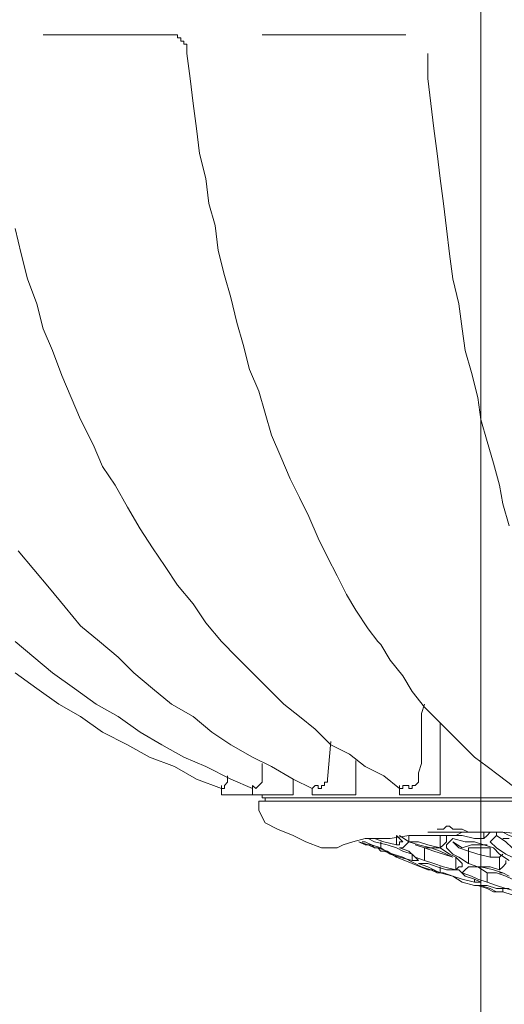
# Model space of a CAD drawing. Units: metres. Extents: x -12.6 to 21.4, y 7 to 24.4.
# Drawn here: x -6.4 to -6.4, y 14.9 to 15 of the extents above; entities that cross this region are included whole.
import ezdxf
from ezdxf.enums import TextEntityAlignment as Align

# ---------------------------------------------------------------- set-up
doc = ezdxf.new("R2010")
doc.units = ezdxf.units.M
doc.header["$LTSCALE"] = 0.001
doc.header["$MEASUREMENT"] = 0
doc.layers.get('0').update_dxf_attribs({"lineweight": 0})
for name, color, linetype, lineweight in [('0-GLP X4', 7, 'Continuous', 0), ('AQUARIUM-grill', 7, 'Continuous', 0), ('AQUARIUM-plan', 251, 'Continuous', 0)]:
    doc.layers.add(name, color=color, linetype=linetype, lineweight=lineweight)

# ---------------------------------------------------------------- blocks, each defined once
blk = doc.blocks.new('GLP X4')
at = {"layer": '0-GLP X4', "color": 0, "linetype": 'Continuous'}
for points in [[(-0.079733, 0.186535), (-0.077674, 0.185064), (-0.075614, 0.183593), (-0.073555, 0.182416), (-0.071495, 0.180945), (-0.069142, 0.179768), (-0.067082, 0.178591), (-0.064728, 0.177708), (-0.062669, 0.176531)], [(-0.079733, 0.189477), (-0.077968, 0.188006), (-0.076203, 0.186535), (-0.074143, 0.185064), (-0.072084, 0.183593), (-0.070024, 0.182416), (-0.067965, 0.180945), (-0.065905, 0.179768), (-0.063846, 0.178591), (-0.061786, 0.177708), (-0.059432, 0.176531), (-0.057373, 0.175649)], [(-0.077085, 0.246556), (-0.077085, 0.246556), (-0.077085, 0.246556), (-0.077085, 0.246556), (-0.077085, 0.246556), (-0.076791, 0.246556), (-0.076791, 0.246556), (-0.076791, 0.246556), (-0.076791, 0.246556), (-0.076791, 0.246556), (-0.076791, 0.246556), (-0.076791, 0.246556), (-0.076791, 0.246556), (-0.076791, 0.246556), (-0.076791, 0.246556), (-0.076791, 0.246556), (-0.076791, 0.246556)], [(-0.077085, 0.246556), (-0.077085, 0.246556)], [(-0.065317, 0.246556), (-0.077085, 0.246556)], [(-0.065317, 0.246556), (-0.065317, 0.246556)], [(-0.065317, 0.246556), (-0.065317, 0.246556)], [(-0.065317, 0.246556), (-0.065317, 0.246556)], [(-0.065317, 0.246556), (-0.065317, 0.246556)], [(-0.065317, 0.246556), (-0.065317, 0.246556)], [(-0.065317, 0.246556), (-0.065317, 0.246556)], [(-0.065317, 0.246556), (-0.065317, 0.246556)], [(-0.065317, 0.246556), (-0.065022, 0.246556)], [(-0.065317, 0.246556), (-0.065317, 0.246556)], [(-0.065317, 0.246556), (-0.065317, 0.246556)], [(-0.065317, 0.246556), (-0.065317, 0.246556)], [(-0.065317, 0.246556), (-0.065317, 0.246556)], [(-0.065317, 0.246556), (-0.065317, 0.246556)], [(-0.065317, 0.246556), (-0.065317, 0.246556)], [(-0.065317, 0.246556), (-0.065317, 0.246556)], [(-0.065317, 0.246556), (-0.065317, 0.246556)], [(-0.065317, 0.246556), (-0.065317, 0.246556)], [(-0.065317, 0.246556), (-0.065317, 0.246556)], [(-0.065317, 0.246556), (-0.065317, 0.246556)], [(-0.065317, 0.246556), (-0.065317, 0.246556)], [(-0.065317, 0.246556), (-0.065317, 0.246556)], [(-0.065317, 0.246556), (-0.065317, 0.246556)], [(-0.065317, 0.246556), (-0.065317, 0.246556)], [(-0.065317, 0.246556), (-0.065317, 0.246556)], [(-0.065022, 0.246556), (-0.065022, 0.246556)], [(-0.065022, 0.246556), (-0.065022, 0.246556)], [(-0.065022, 0.246556), (-0.065022, 0.246556)], [(-0.065022, 0.246556), (-0.065022, 0.246556)], [(-0.065022, 0.246556), (-0.065022, 0.246556)], [(-0.065022, 0.246556), (-0.065022, 0.246556)], [(-0.065022, 0.246556), (-0.065022, 0.246556)], [(-0.065022, 0.246556), (-0.065022, 0.246556)], [(-0.065022, 0.246556), (-0.065022, 0.246556)], [(-0.065022, 0.246556), (-0.065022, 0.246556)], [(-0.065022, 0.246556), (-0.065022, 0.246556)], [(-0.065022, 0.246556), (-0.065022, 0.246556)], [(-0.065022, 0.246556), (-0.065022, 0.246556)], [(-0.065022, 0.246556), (-0.065022, 0.246556)], [(-0.065022, 0.246556), (-0.065022, 0.246556)], [(-0.065022, 0.246556), (-0.065022, 0.246556)], [(-0.065022, 0.246556), (-0.065022, 0.246556)], [(-0.065022, 0.246556), (-0.065022, 0.246556)], [(-0.065022, 0.246556), (-0.065022, 0.246556)], [(-0.065022, 0.246556), (-0.065022, 0.246556)], [(-0.065022, 0.246556), (-0.065022, 0.246556)], [(-0.065022, 0.246556), (-0.065022, 0.246556)], [(-0.065022, 0.246556), (-0.065022, 0.246556)], [(-0.065022, 0.246556), (-0.065022, 0.246556)], [(-0.065022, 0.246556), (-0.065022, 0.246556)], [(-0.065022, 0.246556), (-0.065022, 0.246556)], [(-0.065022, 0.246556), (-0.064728, 0.246556)], [(-0.064728, 0.246556), (-0.064728, 0.246556)], [(-0.064728, 0.246556), (-0.064728, 0.246556)], [(-0.064728, 0.246556), (-0.064728, 0.246556)], [(-0.064728, 0.246556), (-0.064728, 0.246556)], [(-0.064728, 0.246556), (-0.064728, 0.246556)], [(-0.064728, 0.246556), (-0.064728, 0.246556)], [(-0.064728, 0.246556), (-0.064728, 0.246556)], [(-0.064728, 0.246556), (-0.064728, 0.246556)], [(-0.064728, 0.246556), (-0.064728, 0.246556)], [(-0.064728, 0.246556), (-0.064728, 0.246556)], [(-0.064728, 0.246556), (-0.064728, 0.246556)], [(-0.064728, 0.246556), (-0.064728, 0.246556)], [(-0.064728, 0.246556), (-0.064728, 0.246556)], [(-0.064728, 0.246556), (-0.064728, 0.246556)], [(-0.064728, 0.246556), (-0.064728, 0.246556)], [(-0.064728, 0.246556), (-0.064728, 0.246556)], [(-0.064728, 0.246556), (-0.064728, 0.246556)], [(-0.064728, 0.246556), (-0.064728, 0.246556)], [(-0.064728, 0.246556), (-0.064728, 0.246556)], [(-0.064728, 0.246556), (-0.064728, 0.246556)], [(-0.064728, 0.246556), (-0.064728, 0.246556)], [(-0.064728, 0.246556), (-0.064728, 0.246556)], [(-0.064728, 0.246556), (-0.064728, 0.246556)], [(-0.064728, 0.246556), (-0.064728, 0.246556)], [(-0.064728, 0.246556), (-0.064434, 0.246556)], [(-0.064728, 0.246556), (-0.064728, 0.246556)], [(-0.064728, 0.246556), (-0.064728, 0.246556)], [(-0.064728, 0.246556), (-0.064728, 0.246556)], [(-0.064728, 0.246556), (-0.064728, 0.246556)], [(-0.064728, 0.246556), (-0.064728, 0.246556)], [(-0.064728, 0.246556), (-0.064728, 0.246556)], [(-0.064728, 0.246556), (-0.064728, 0.246556)], [(-0.064728, 0.246556), (-0.064728, 0.246556)], [(-0.064434, 0.246556), (-0.064434, 0.246556)], [(-0.064434, 0.246556), (-0.064434, 0.246556)], [(-0.064434, 0.246556), (-0.064434, 0.246556)], [(-0.064434, 0.246556), (-0.064434, 0.246556)], [(-0.064434, 0.246556), (-0.064434, 0.246556)], [(-0.064434, 0.246556), (-0.064434, 0.246556)], [(-0.064434, 0.246556), (-0.064434, 0.246556)], [(-0.064434, 0.246556), (-0.064434, 0.246556)], [(-0.064434, 0.246556), (-0.064434, 0.246556)], [(-0.064434, 0.246556), (-0.064434, 0.246556)], [(-0.064434, 0.246556), (-0.064434, 0.246556)], [(-0.064434, 0.246556), (-0.064434, 0.246556)], [(-0.064434, 0.246556), (-0.064434, 0.246261)], [(-0.05649, 0.246556), (-0.05649, 0.246556), (-0.05649, 0.246556), (-0.05649, 0.246556), (-0.05649, 0.246556)], [(-0.05649, 0.246556), (-0.05649, 0.246556)], [(-0.05649, 0.246556), (-0.05649, 0.246556)], [(-0.05649, 0.246556), (-0.05649, 0.246556)], [(-0.05649, 0.246556), (-0.05649, 0.246556)], [(-0.05649, 0.246556), (-0.05649, 0.246556)], [(-0.05649, 0.246556), (-0.05649, 0.246556)], [(-0.05649, 0.246556), (-0.05649, 0.246556)], [(-0.05649, 0.246556), (-0.05649, 0.246556)], [(-0.05649, 0.246556), (-0.05649, 0.246556)], [(-0.05649, 0.246556), (-0.05649, 0.246556)], [(-0.05649, 0.246556), (-0.05649, 0.246556)], [(-0.05649, 0.246556), (-0.05649, 0.246556)], [(-0.05649, 0.246556), (-0.05649, 0.246556)], [(-0.05649, 0.246556), (-0.05649, 0.246556)], [(-0.05649, 0.246556), (-0.05649, 0.246556)], [(-0.05649, 0.246556), (-0.05649, 0.246556)], [(-0.05649, 0.246556), (-0.05649, 0.246556)], [(-0.05649, 0.246556), (-0.05649, 0.246556)], [(-0.05649, 0.246556), (-0.05649, 0.246556)], [(-0.05649, 0.246556), (-0.05649, 0.246556)], [(-0.05649, 0.246556), (-0.05649, 0.246556)], [(-0.05649, 0.246556), (-0.05649, 0.246556)], [(-0.05649, 0.246556), (-0.05649, 0.246556)], [(-0.05649, 0.246556), (-0.05649, 0.246556)], [(-0.05649, 0.246556), (-0.05649, 0.246556)], [(-0.05649, 0.246556), (-0.05649, 0.246556)], [(-0.05649, 0.246556), (-0.05649, 0.246556)], [(-0.05649, 0.246556), (-0.05649, 0.246556)], [(-0.05649, 0.246556), (-0.05649, 0.246556)], [(-0.05649, 0.246556), (-0.05649, 0.246556)], [(-0.05649, 0.246556), (-0.05649, 0.246556)], [(-0.05649, 0.246556), (-0.05649, 0.246556)], [(-0.05649, 0.246556), (-0.05649, 0.246556)], [(-0.05649, 0.246556), (-0.05649, 0.246556)], [(-0.05649, 0.246556), (-0.05649, 0.246556)], [(-0.05649, 0.246556), (-0.05649, 0.246556), (-0.05649, 0.246556), (-0.05649, 0.246556), (-0.05649, 0.246556), (-0.05649, 0.246556), (-0.05649, 0.246556), (-0.05649, 0.246556), (-0.05649, 0.246556), (-0.05649, 0.246556), (-0.05649, 0.246556), (-0.05649, 0.246556), (-0.05649, 0.246556), (-0.05649, 0.246556), (-0.05649, 0.246556), (-0.05649, 0.246556), (-0.056196, 0.246556), (-0.056196, 0.246556), (-0.056196, 0.246556), (-0.056196, 0.246556), (-0.056196, 0.246556), (-0.056196, 0.246556), (-0.056196, 0.246556), (-0.056196, 0.246556), (-0.056196, 0.246556), (-0.056196, 0.246556), (-0.056196, 0.246556), (-0.056196, 0.246556), (-0.056196, 0.246556), (-0.056196, 0.246556), (-0.056196, 0.246556), (-0.056196, 0.246556), (-0.056196, 0.246556), (-0.056196, 0.246556), (-0.056196, 0.246556), (-0.056196, 0.246556), (-0.056196, 0.246556)], [(-0.056196, 0.246556), (-0.056196, 0.246556)], [(-0.042956, 0.246556), (-0.056196, 0.246556)], [(-0.042956, 0.246556), (-0.042956, 0.246556)], [(-0.064434, 0.246261), (-0.064434, 0.246261)], [(-0.064434, 0.246261), (-0.064434, 0.246261)], [(-0.064434, 0.246261), (-0.064434, 0.246261)], [(-0.064434, 0.246261), (-0.064434, 0.246261)], [(-0.064434, 0.246261), (-0.064434, 0.246261)], [(-0.064434, 0.246261), (-0.064434, 0.246261)], [(-0.064434, 0.246261), (-0.064434, 0.246261)], [(-0.064434, 0.246261), (-0.064434, 0.246261)], [(-0.064434, 0.246261), (-0.064434, 0.246261)], [(-0.064434, 0.246261), (-0.064434, 0.246261)], [(-0.064434, 0.246261), (-0.064434, 0.246261)], [(-0.064434, 0.246261), (-0.064434, 0.246261)], [(-0.064434, 0.246261), (-0.064434, 0.246261)], [(-0.064434, 0.246261), (-0.064434, 0.246261)], [(-0.064434, 0.246261), (-0.064434, 0.246261)], [(-0.064434, 0.246261), (-0.064434, 0.246261)], [(-0.064434, 0.246261), (-0.064434, 0.246261)], [(-0.064434, 0.246261), (-0.06414, 0.246261)], [(-0.064434, 0.246261), (-0.064434, 0.246261)], [(-0.064434, 0.246261), (-0.064434, 0.246261)], [(-0.064434, 0.246261), (-0.064434, 0.246261)], [(-0.064434, 0.246261), (-0.064434, 0.246261)], [(-0.06414, 0.246261), (-0.06414, 0.246261)], [(-0.06414, 0.246261), (-0.06414, 0.246261)], [(-0.06414, 0.246261), (-0.06414, 0.246261)], [(-0.06414, 0.246261), (-0.06414, 0.246261)], [(-0.06414, 0.246261), (-0.06414, 0.246261)], [(-0.06414, 0.246261), (-0.06414, 0.246261)], [(-0.06414, 0.246261), (-0.06414, 0.245967)], [(-0.06414, 0.246261), (-0.06414, 0.246261)], [(-0.06414, 0.246261), (-0.06414, 0.246261)], [(-0.06414, 0.246261), (-0.06414, 0.246261)], [(-0.06414, 0.246261), (-0.06414, 0.246261)], [(-0.06414, 0.246261), (-0.06414, 0.246261)], [(-0.06414, 0.246261), (-0.06414, 0.246261)], [(-0.06414, 0.246261), (-0.06414, 0.246261)], [(-0.06414, 0.246261), (-0.06414, 0.246261)], [(-0.06414, 0.246261), (-0.06414, 0.246261)], [(-0.06414, 0.246261), (-0.06414, 0.246261)], [(-0.06414, 0.246261), (-0.06414, 0.246261)], [(-0.06414, 0.246261), (-0.06414, 0.246261)], [(-0.06414, 0.246261), (-0.06414, 0.246261)], [(-0.06414, 0.246261), (-0.06414, 0.246261)], [(-0.06414, 0.246261), (-0.06414, 0.246261)], [(-0.06414, 0.246261), (-0.06414, 0.246261)], [(-0.06414, 0.246261), (-0.06414, 0.246261)], [(-0.06414, 0.246261), (-0.06414, 0.246261)], [(-0.06414, 0.246261), (-0.06414, 0.246261), (-0.06414, 0.246261)], [(-0.06414, 0.245967), (-0.06414, 0.245967)], [(-0.06414, 0.245967), (-0.06414, 0.245967)], [(-0.06414, 0.245967), (-0.06414, 0.245967)], [(-0.06414, 0.245967), (-0.06414, 0.245967)], [(-0.06414, 0.245967), (-0.06414, 0.245967)], [(-0.06414, 0.245967), (-0.06414, 0.245967)], [(-0.06414, 0.245967), (-0.063846, 0.245967)], [(-0.063846, 0.245967), (-0.063846, 0.245967)], [(-0.063846, 0.245967), (-0.063846, 0.245967)], [(-0.063846, 0.245967), (-0.063846, 0.245967)], [(-0.063846, 0.245967), (-0.063846, 0.245967)], [(-0.063846, 0.245967), (-0.063846, 0.245967)], [(-0.063846, 0.245967), (-0.063846, 0.245967)], [(-0.063846, 0.245967), (-0.063846, 0.245673)], [(-0.063846, 0.245967), (-0.063846, 0.245967)], [(-0.063846, 0.245967), (-0.063846, 0.245967)], [(-0.063846, 0.245967), (-0.063846, 0.245967)], [(-0.063846, 0.245967), (-0.063846, 0.245967)], [(-0.063846, 0.245967), (-0.063846, 0.245967)], [(-0.063846, 0.245967), (-0.063846, 0.245967)], [(-0.063846, 0.245967), (-0.063846, 0.245967)], [(-0.063846, 0.245967), (-0.063846, 0.245967)], [(-0.063846, 0.245967), (-0.063846, 0.245967)], [(-0.063846, 0.245967), (-0.063846, 0.245967)], [(-0.063846, 0.245967), (-0.063846, 0.245967)], [(-0.063846, 0.245967), (-0.063846, 0.245967)], [(-0.063846, 0.245967), (-0.063846, 0.245967)], [(-0.063846, 0.245967), (-0.063846, 0.245967)], [(-0.063846, 0.245967), (-0.063846, 0.245967)], [(-0.063846, 0.245967), (-0.063846, 0.245967)], [(-0.063846, 0.245967), (-0.063846, 0.245967)], [(-0.063846, 0.245967), (-0.063846, 0.245967)], [(-0.063846, 0.245967), (-0.063846, 0.245967)], [(-0.063846, 0.245967), (-0.063846, 0.245967)], [(-0.063846, 0.245673), (-0.063846, 0.245673)], [(-0.063846, 0.245673), (-0.063846, 0.245673)], [(-0.063846, 0.245673), (-0.063846, 0.245673)], [(-0.063846, 0.245673), (-0.063846, 0.245673)], [(-0.063846, 0.245673), (-0.063846, 0.245673)], [(-0.063846, 0.245673), (-0.063846, 0.245673)], [(-0.063846, 0.245673), (-0.063846, 0.245673)], [(-0.063846, 0.245673), (-0.063846, 0.245673)], [(-0.063846, 0.245673), (-0.063846, 0.245673)], [(-0.063846, 0.245673), (-0.063846, 0.245673)], [(-0.063846, 0.245673), (-0.063846, 0.245673)], [(-0.063846, 0.245673), (-0.063846, 0.245673)], [(-0.063846, 0.245673), (-0.063846, 0.245673)], [(-0.063846, 0.245673), (-0.063846, 0.245673)], [(-0.063846, 0.245673), (-0.063846, 0.245673)], [(-0.063846, 0.245673), (-0.063551, 0.245673)], [(-0.063551, 0.245673), (-0.063551, 0.245673)], [(-0.063551, 0.245673), (-0.063551, 0.245673)], [(-0.063551, 0.245673), (-0.063551, 0.245673)], [(-0.063551, 0.245673), (-0.063551, 0.245379)], [(-0.063551, 0.245673), (-0.063551, 0.245673)], [(-0.063551, 0.245673), (-0.063551, 0.245673)], [(-0.063551, 0.245673), (-0.063551, 0.245673)], [(-0.063551, 0.245673), (-0.063551, 0.245673)], [(-0.063551, 0.245673), (-0.063551, 0.245673)], [(-0.063551, 0.245673), (-0.063551, 0.245673)], [(-0.063551, 0.245673), (-0.063551, 0.245673)], [(-0.063551, 0.245673), (-0.063551, 0.245673)], [(-0.063551, 0.245673), (-0.063551, 0.245673)], [(-0.063551, 0.245673), (-0.063551, 0.245673)], [(-0.063551, 0.245673), (-0.063551, 0.245673)], [(-0.063551, 0.245673), (-0.063551, 0.245673)], [(-0.063551, 0.245673), (-0.063551, 0.245673), (-0.063551, 0.245673)], [(-0.063551, 0.245379), (-0.063551, 0.245085)], [(-0.063551, 0.245379), (-0.063551, 0.245379)], [(-0.063551, 0.245379), (-0.063551, 0.245379)], [(-0.063551, 0.245379), (-0.063551, 0.245379)], [(-0.063551, 0.245379), (-0.063551, 0.245379)], [(-0.063551, 0.245379), (-0.063551, 0.245379)], [(-0.063551, 0.245379), (-0.063551, 0.245379)], [(-0.063551, 0.245379), (-0.063551, 0.245379)], [(-0.063551, 0.245379), (-0.063551, 0.245379)], [(-0.063551, 0.245379), (-0.063551, 0.245379)], [(-0.063551, 0.245379), (-0.063551, 0.245379)], [(-0.063551, 0.245379), (-0.063551, 0.245379)], [(-0.063551, 0.245379), (-0.063551, 0.245379)], [(-0.063551, 0.245379), (-0.063551, 0.245379)], [(-0.063551, 0.245379), (-0.063551, 0.245379)], [(-0.063551, 0.245379), (-0.063551, 0.245379)], [(-0.063551, 0.245379), (-0.063551, 0.245379)], [(-0.063551, 0.245379), (-0.063551, 0.245379)], [(-0.063551, 0.245379), (-0.063551, 0.245379)], [(-0.063551, 0.245379), (-0.063551, 0.245379)], [(-0.063551, 0.245379), (-0.063551, 0.245379)], [(-0.063551, 0.245379), (-0.063551, 0.245379)], [(-0.063551, 0.245379), (-0.063551, 0.245379)], [(-0.063551, 0.245379), (-0.063551, 0.245379)], [(-0.063551, 0.245379), (-0.063551, 0.245379)], [(-0.063551, 0.245379), (-0.063551, 0.245379)], [(-0.063551, 0.245379), (-0.063551, 0.245379)], [(-0.063551, 0.245379), (-0.063551, 0.245379)], [(-0.063551, 0.245379), (-0.063551, 0.245379)], [(-0.063551, 0.245379), (-0.063551, 0.245379)], [(-0.063551, 0.245379), (-0.063551, 0.245379)], [(-0.063551, 0.245379), (-0.063551, 0.245379)], [(-0.063551, 0.245379), (-0.063551, 0.245379)], [(-0.063551, 0.245379), (-0.063551, 0.245379)], [(-0.063551, 0.245379), (-0.063551, 0.245379), (-0.063551, 0.245379)], [(-0.063551, 0.245085), (-0.063551, 0.245085)], [(-0.063551, 0.245085), (-0.063551, 0.245085)], [(-0.063551, 0.245085), (-0.063551, 0.245085)], [(-0.063551, 0.245085), (-0.063551, 0.245085)], [(-0.063551, 0.245085), (-0.063551, 0.245085)], [(-0.063551, 0.245085), (-0.063551, 0.245085)], [(-0.063551, 0.245085), (-0.063551, 0.245085)], [(-0.063551, 0.245085), (-0.063551, 0.245085)], [(-0.063551, 0.245085), (-0.063551, 0.245085)], [(-0.063551, 0.245085), (-0.063551, 0.245085)], [(-0.063551, 0.245085), (-0.063551, 0.245085)], [(-0.063551, 0.245085), (-0.063551, 0.245085)], [(-0.063551, 0.245085), (-0.063551, 0.245085)], [(-0.063551, 0.245085), (-0.063551, 0.245085)], [(-0.063551, 0.245085), (-0.063551, 0.245085)], [(-0.063551, 0.245085), (-0.063551, 0.245085)], [(-0.063551, 0.245085), (-0.063551, 0.245085)], [(-0.063551, 0.245085), (-0.063551, 0.245085)], [(-0.063551, 0.245085), (-0.063551, 0.245085)], [(-0.063551, 0.245085), (-0.063551, 0.245085)], [(-0.063551, 0.245085), (-0.063551, 0.245085)], [(-0.063551, 0.245085), (-0.063551, 0.245085)], [(-0.063551, 0.245085), (-0.063551, 0.245085)], [(-0.063551, 0.245085), (-0.063551, 0.245085)], [(-0.063551, 0.245085), (-0.063551, 0.245085)], [(-0.063551, 0.245085), (-0.063551, 0.245085)], [(-0.063551, 0.245085), (-0.063551, 0.245085)], [(-0.063551, 0.245085), (-0.063551, 0.24479)], [(-0.063551, 0.24479), (-0.063551, 0.24479)], [(-0.063551, 0.24479), (-0.063551, 0.24479)], [(-0.063551, 0.24479), (-0.063551, 0.24479), (-0.063551, 0.24479)], [(-0.063551, 0.24479), (-0.063551, 0.24479)], [(-0.063551, 0.24479), (-0.063551, 0.24479)], [(-0.063551, 0.24479), (-0.063551, 0.24479)], [(-0.063551, 0.24479), (-0.063551, 0.24479)], [(-0.063551, 0.24479), (-0.063551, 0.24479)], [(-0.063551, 0.24479), (-0.063551, 0.24479)], [(-0.063551, 0.24479), (-0.063551, 0.24479), (-0.063551, 0.24479)], [(-0.063551, 0.24479), (-0.063257, 0.242437), (-0.062963, 0.240083), (-0.062669, 0.237729), (-0.062374, 0.235375), (-0.061786, 0.233022), (-0.061492, 0.230668), (-0.060903, 0.228608), (-0.060609, 0.226255), (-0.060021, 0.223901), (-0.059432, 0.221841), (-0.058844, 0.219487), (-0.058255, 0.217428), (-0.057667, 0.215074), (-0.056784, 0.213015), (-0.056196, 0.210955), (-0.055607, 0.208896), (-0.054725, 0.206836), (-0.053842, 0.204777), (-0.052959, 0.203011), (-0.052077, 0.201246), (-0.051194, 0.199186), (-0.050311, 0.197421), (-0.049429, 0.195656), (-0.048546, 0.19389), (-0.047664, 0.192419), (-0.046487, 0.190654), (-0.045604, 0.189477)], [(-0.040896, 0.24479), (-0.040896, 0.242437), (-0.040602, 0.240083), (-0.040308, 0.237729), (-0.040014, 0.235375), (-0.03972, 0.233022), (-0.039425, 0.230668), (-0.039131, 0.228314), (-0.038837, 0.22596), (-0.038543, 0.223607), (-0.037954, 0.221253), (-0.03766, 0.218899), (-0.037366, 0.21684), (-0.036777, 0.21478), (-0.036189, 0.212426), (-0.035895, 0.210367), (-0.035306, 0.208307), (-0.034718, 0.206248), (-0.034129, 0.204188), (-0.033835, 0.202423), (-0.033247, 0.200363)], [(-0.079733, 0.228314), (-0.079145, 0.22596), (-0.078557, 0.223607), (-0.077674, 0.221253), (-0.077085, 0.218899), (-0.076203, 0.21684), (-0.07532, 0.214486), (-0.074437, 0.212426), (-0.073555, 0.210367), (-0.072378, 0.208013), (-0.071495, 0.205953), (-0.070318, 0.204188), (-0.069142, 0.202129), (-0.067965, 0.200069), (-0.066788, 0.198304), (-0.065611, 0.196538), (-0.064434, 0.194773), (-0.062963, 0.193008), (-0.061786, 0.191242), (-0.060315, 0.189477), (-0.058844, 0.188006), (-0.057373, 0.186535), (-0.055902, 0.185064), (-0.054431, 0.183593), (-0.052959, 0.182416), (-0.051488, 0.181239), (-0.050017, 0.179768), (-0.048252, 0.178885), (-0.046781, 0.177708), (-0.045016, 0.176826)], [(-0.079439, 0.198009), (-0.077968, 0.196244), (-0.076497, 0.194479), (-0.075026, 0.192714), (-0.073555, 0.190948), (-0.071789, 0.189477), (-0.070024, 0.188006), (-0.068553, 0.186535), (-0.066788, 0.185064), (-0.065022, 0.183593), (-0.062963, 0.182416), (-0.061198, 0.180945), (-0.059432, 0.179768), (-0.057373, 0.178591), (-0.055607, 0.177708), (-0.053548, 0.176531)], [(-0.045604, 0.189477), (-0.045604, 0.189477)], [(-0.045604, 0.189477), (-0.04531, 0.189183)], [(-0.04531, 0.189183), (-0.04531, 0.189183)], [(-0.04531, 0.189183), (-0.044427, 0.187712), (-0.04325, 0.186241), (-0.042368, 0.18477), (-0.041191, 0.183299), (-0.040014, 0.182122), (-0.038837, 0.180945), (-0.03766, 0.179768), (-0.036483, 0.178591), (-0.035306, 0.177708), (-0.034129, 0.176826), (-0.032953, 0.175943)], [(-0.041191, 0.183593), (-0.041485, 0.18271), (-0.041485, 0.181533), (-0.041485, 0.180356), (-0.041485, 0.178885)], [(-0.03972, 0.181827), (-0.03972, 0.17506)], [(-0.050017, 0.180062), (-0.050311, 0.176531)], [(-0.041485, 0.178885), (-0.041485, 0.178003), (-0.041779, 0.17712), (-0.041779, 0.176531)], [(-0.05649, 0.178003), (-0.05649, 0.176531)], [(-0.047664, 0.178297), (-0.047664, 0.17506)], [(-0.062669, 0.176531), (-0.060315, 0.175649)], [(-0.059726, 0.176237), (-0.060021, 0.175943), (-0.060021, 0.175943), (-0.060021, 0.175943)], [(-0.059726, 0.176826), (-0.059726, 0.176531)], [(-0.059726, 0.176531), (-0.059726, 0.176237), (-0.059726, 0.176237), (-0.059726, 0.176237), (-0.059726, 0.176237), (-0.059726, 0.176237), (-0.059726, 0.176237), (-0.059726, 0.176237), (-0.059726, 0.176237)], [(-0.05649, 0.176237), (-0.056784, 0.175943), (-0.056784, 0.175943), (-0.056784, 0.175943)], [(-0.05649, 0.176531), (-0.05649, 0.176237), (-0.05649, 0.176237), (-0.05649, 0.176237), (-0.05649, 0.176237), (-0.05649, 0.176237), (-0.05649, 0.176237), (-0.05649, 0.176237), (-0.05649, 0.176237)], [(-0.053548, 0.176531), (-0.053548, 0.17506)], [(-0.053548, 0.176531), (-0.051783, 0.175649)], [(-0.050606, 0.176237), (-0.050606, 0.175943), (-0.050606, 0.175943), (-0.0509, 0.175943)], [(-0.050311, 0.176531), (-0.050311, 0.176237), (-0.050311, 0.176237), (-0.050311, 0.176237), (-0.050311, 0.176237), (-0.050311, 0.176237), (-0.050311, 0.176237), (-0.050606, 0.176237), (-0.050606, 0.176237)], [(-0.045016, 0.176826), (-0.043544, 0.175649)], [(-0.041779, 0.176237), (-0.042073, 0.175943), (-0.042073, 0.175943), (-0.042073, 0.175943)], [(-0.041779, 0.176531), (-0.041779, 0.176237), (-0.041779, 0.176237), (-0.041779, 0.176237), (-0.041779, 0.176237), (-0.041779, 0.176237), (-0.041779, 0.176237), (-0.041779, 0.176237), (-0.041779, 0.176237)], [(-0.060315, 0.175943), (-0.060315, 0.17506)], [(-0.060021, 0.175943), (-0.060021, 0.175943), (-0.060021, 0.175943), (-0.060021, 0.175943), (-0.060021, 0.175649), (-0.060021, 0.175649), (-0.060315, 0.175649), (-0.060315, 0.175649), (-0.060315, 0.175649)], [(-0.060315, 0.175943), (-0.060315, 0.175943), (-0.060315, 0.175943), (-0.060315, 0.175943), (-0.060315, 0.175943)], [(-0.060315, 0.175649), (-0.060315, 0.175649), (-0.060315, 0.175943)], [(-0.057079, 0.175649), (-0.057079, 0.175649), (-0.057373, 0.175943), (-0.057373, 0.175943), (-0.057373, 0.175943), (-0.057373, 0.175943), (-0.057373, 0.175943), (-0.057373, 0.175649)], [(-0.057373, 0.175649), (-0.057373, 0.17506)], [(-0.057373, 0.175649), (-0.057373, 0.175649)], [(-0.057373, 0.175649), (-0.057373, 0.175649)], [(-0.056784, 0.175943), (-0.056784, 0.175943), (-0.056784, 0.175943), (-0.056784, 0.175943), (-0.057079, 0.175649), (-0.057079, 0.175649), (-0.057079, 0.175649), (-0.057079, 0.175649), (-0.057079, 0.175649)], [(-0.051194, 0.175649), (-0.051194, 0.175649), (-0.051194, 0.175943), (-0.051488, 0.175943), (-0.051488, 0.175943), (-0.051488, 0.175943), (-0.051488, 0.175943), (-0.051783, 0.175649), (-0.051783, 0.175649)], [(-0.051783, 0.175649), (-0.051783, 0.17506)], [(-0.051783, 0.175649), (-0.051783, 0.175649), (-0.051783, 0.175649), (-0.051783, 0.175649)], [(-0.0509, 0.175943), (-0.0509, 0.175943), (-0.0509, 0.175943), (-0.0509, 0.175943), (-0.0509, 0.175649), (-0.0509, 0.175649), (-0.0509, 0.175649), (-0.0509, 0.175649), (-0.051194, 0.175649)], [(-0.043544, 0.175943), (-0.043544, 0.17506)], [(-0.04325, 0.175649), (-0.04325, 0.175649), (-0.04325, 0.175649), (-0.043544, 0.175649), (-0.043544, 0.175649)], [(-0.042662, 0.175649), (-0.042662, 0.175649), (-0.042662, 0.175943), (-0.042956, 0.175943), (-0.042956, 0.175943), (-0.042956, 0.175943), (-0.04325, 0.175943), (-0.04325, 0.175649), (-0.04325, 0.175649)], [(-0.042073, 0.175943), (-0.042073, 0.175943), (-0.042368, 0.175943), (-0.042368, 0.175943), (-0.042368, 0.175649), (-0.042368, 0.175649), (-0.042368, 0.175649), (-0.042368, 0.175649), (-0.042662, 0.175649)], [(-0.053548, 0.17506), (-0.060315, 0.17506)], [(-0.056784, 0.173589), (-0.056784, 0.174472)], [(-0.056784, 0.174472), (0.056784, 0.174472)], [(-0.05649, 0.17506), (-0.05649, 0.174766)], [(0.05649, 0.174766), (-0.05649, 0.174766)], [(-0.056196, 0.174766), (-0.056196, 0.174472)], [(-0.047664, 0.17506), (-0.051783, 0.17506)], [(-0.03972, 0.17506), (-0.043544, 0.17506)], [(-0.056784, 0.173589), (-0.056196, 0.172412)], [(-0.056196, 0.172412), (-0.055019, 0.171824), (-0.053548, 0.171236), (-0.052371, 0.170647), (-0.0509, 0.170059)], [(-0.033835, 0.17153), (-0.040896, 0.17153)], [(-0.040014, 0.171824), (-0.040014, 0.171824), (-0.040014, 0.171824), (-0.040014, 0.171824)], [(-0.040014, 0.171824), (-0.03972, 0.171824)], [(-0.03972, 0.171824), (-0.039425, 0.171824), (-0.039131, 0.172118)], [(-0.03972, 0.171824), (-0.03972, 0.171824)], [(-0.039425, 0.171236), (-0.038837, 0.171236), (-0.038248, 0.171236), (-0.03766, 0.17153)], [(-0.039131, 0.172118), (-0.039131, 0.172118)], [(-0.039131, 0.172118), (-0.038837, 0.172118), (-0.038543, 0.171824)], [(-0.038543, 0.171824), (-0.038248, 0.171824)], [(-0.038248, 0.171824), (-0.038248, 0.171824)], [(-0.038248, 0.171824), (-0.03766, 0.171824), (-0.037072, 0.17153), (-0.036189, 0.17153), (-0.035306, 0.17153), (-0.034718, 0.17153)], [(-0.035601, 0.170941), (-0.035601, 0.17153)], [(-0.035012, 0.17153), (-0.035306, 0.171236), (-0.035601, 0.170941)], [(-0.035012, 0.170647), (-0.034718, 0.170941), (-0.034424, 0.171236), (-0.034424, 0.17153)], [(-0.033835, 0.17153), (-0.033247, 0.171236), (-0.032364, 0.170941), (-0.031187, 0.170941)], [(-0.033835, 0.17153), (-0.030599, 0.171236), (-0.027068, 0.171236), (-0.023243, 0.170941), (-0.019124, 0.170647), (-0.015005, 0.170353)], [(-0.04884, 0.170353), (-0.047958, 0.170647), (-0.046781, 0.170941)], [(-0.046781, 0.170353), (-0.047369, 0.170647)], [(-0.047369, 0.170647), (-0.046487, 0.170353), (-0.045898, 0.170059)], [(-0.04531, 0.170059), (-0.046192, 0.170353), (-0.046781, 0.170647), (-0.047075, 0.170647)], [(-0.046781, 0.170941), (-0.04531, 0.170941)], [(-0.046487, 0.170941), (-0.045898, 0.170647), (-0.044721, 0.170353)], [(-0.043839, 0.170353), (-0.045016, 0.170647), (-0.045898, 0.170941), (-0.046192, 0.170941)], [(-0.04531, 0.170941), (-0.04531, 0.170941), (-0.044721, 0.170941)], [(-0.04531, 0.170059), (-0.04531, 0.170647)], [(-0.044721, 0.170941), (-0.044427, 0.170941)], [(-0.041191, 0.171236), (-0.042662, 0.171236), (-0.044427, 0.170941)], [(-0.043839, 0.170353), (-0.043839, 0.171236)], [(-0.043839, 0.171236), (-0.04325, 0.170647)], [(-0.04325, 0.170647), (-0.043544, 0.170647), (-0.043544, 0.170353), (-0.043839, 0.170353)], [(-0.042662, 0.170647), (-0.043544, 0.171236)], [(-0.043544, 0.170059), (-0.04325, 0.170059), (-0.042956, 0.170353), (-0.042662, 0.170647)], [(-0.042662, 0.170647), (-0.042662, 0.171236)], [(-0.041779, 0.170647), (-0.042662, 0.170647)], [(-0.042662, 0.170647), (-0.041779, 0.170353), (-0.040602, 0.170059), (-0.03972, 0.170059)], [(-0.03972, 0.170059), (-0.040896, 0.170353), (-0.041779, 0.170647)], [(-0.039425, 0.171236), (-0.041191, 0.171236)], [(-0.040014, 0.171236), (-0.03972, 0.171236)], [(-0.03972, 0.170059), (-0.03972, 0.171236)], [(-0.039131, 0.171236), (-0.039131, 0.170647), (-0.039425, 0.170353), (-0.03972, 0.170059)], [(-0.03972, 0.171236), (-0.03972, 0.171236)], [(-0.039425, 0.171236), (-0.039131, 0.171236)], [(-0.039131, 0.171236), (-0.039131, 0.171236)], [(-0.039131, 0.170059), (-0.039131, 0.170353), (-0.038837, 0.170647), (-0.038543, 0.170941)], [(-0.038543, 0.171236), (-0.038837, 0.171236)], [(-0.038543, 0.171236), (-0.038543, 0.171236)], [(-0.035601, 0.170941), (-0.036483, 0.170941), (-0.03766, 0.171236), (-0.038543, 0.171236)], [(-0.038543, 0.170941), (-0.038543, 0.170941)], [(-0.038543, 0.170941), (-0.037366, 0.170647), (-0.036483, 0.170647), (-0.035601, 0.170353)], [(-0.03766, 0.170059), (-0.038543, 0.170647)], [(-0.038543, 0.170647), (-0.038543, 0.170647), (-0.037954, 0.170059), (-0.037072, 0.169764)], [(-0.035895, 0.170353), (-0.035895, 0.170353), (-0.035895, 0.170647)], [(-0.032953, 0.169176), (-0.033541, 0.16947), (-0.034424, 0.170059), (-0.035012, 0.170647)], [(-0.034424, 0.171236), (-0.034424, 0.171236), (-0.033541, 0.170647), (-0.032953, 0.170059)], [(-0.033247, 0.170941), (-0.033835, 0.170941)], [(-0.0509, 0.170059), (-0.0509, 0.170059)], [(-0.0509, 0.170059), (-0.050311, 0.170059)], [(-0.050311, 0.170059), (-0.050017, 0.170059)], [(-0.050311, 0.170059), (-0.050017, 0.170059)], [(-0.050017, 0.170059), (-0.049429, 0.170059)], [(-0.049429, 0.170059), (-0.04884, 0.170353)], [(-0.049429, 0.170059), (-0.04884, 0.170353)], [(-0.046781, 0.170353), (-0.046781, 0.170353)], [(-0.045898, 0.170059), (-0.046192, 0.170353), (-0.046781, 0.170353)], [(-0.045898, 0.170059), (-0.045898, 0.170059), (-0.045898, 0.170059)], [(-0.045898, 0.170059), (-0.045604, 0.170059), (-0.04531, 0.169764)], [(-0.045604, 0.170059), (-0.045898, 0.170059)], [(-0.044721, 0.169764), (-0.045604, 0.170059)], [(-0.044427, 0.16947), (-0.04531, 0.170059)], [(-0.04531, 0.169764), (-0.04531, 0.169764), (-0.045016, 0.169764)], [(-0.045016, 0.169764), (-0.044133, 0.16947), (-0.04325, 0.169176)], [(-0.044721, 0.170353), (-0.043839, 0.170059)], [(-0.043839, 0.169176), (-0.044721, 0.169764)], [(-0.043839, 0.170059), (-0.04325, 0.169764), (-0.042368, 0.16947), (-0.041779, 0.168882)], [(-0.041191, 0.168882), (-0.042073, 0.169176), (-0.042662, 0.169764), (-0.043544, 0.170059)], [(-0.042073, 0.170353), (-0.042073, 0.170353), (-0.041191, 0.170059)], [(-0.041191, 0.168882), (-0.041191, 0.170059)], [(-0.041191, 0.170059), (-0.040308, 0.169764), (-0.039425, 0.16947), (-0.038543, 0.169176)], [(-0.040602, 0.170059), (-0.041191, 0.170059)], [(-0.040602, 0.170059), (-0.040602, 0.170059)], [(-0.03972, 0.169764), (-0.040602, 0.170059)], [(-0.03972, 0.170059), (-0.038837, 0.16947)], [(-0.038543, 0.169176), (-0.03972, 0.169764)], [(-0.037072, 0.168588), (-0.037954, 0.169176), (-0.038543, 0.16947), (-0.039131, 0.170059)], [(-0.035306, 0.170353), (-0.036189, 0.170353), (-0.036777, 0.170353), (-0.03766, 0.170059)], [(-0.037072, 0.169764), (-0.037072, 0.170059)], [(-0.037072, 0.170059), (-0.036483, 0.170059), (-0.035601, 0.170059), (-0.035012, 0.170059)], [(-0.037072, 0.168588), (-0.037072, 0.169764)], [(-0.037072, 0.169764), (-0.036189, 0.16947), (-0.035012, 0.169176), (-0.034129, 0.169176)], [(-0.035601, 0.170353), (-0.034718, 0.170059), (-0.034129, 0.16947), (-0.033247, 0.168882)], [(-0.035012, 0.169176), (-0.035012, 0.170059)], [(-0.042368, 0.168882), (-0.043544, 0.169176), (-0.044427, 0.16947)], [(-0.043839, 0.169176), (-0.043839, 0.169176)], [(-0.042368, 0.168588), (-0.043839, 0.169176)], [(-0.04325, 0.169176), (-0.042073, 0.168588)], [(-0.042368, 0.168882), (-0.042368, 0.16947)], [(-0.041779, 0.168882), (-0.042073, 0.168882), (-0.042368, 0.168882), (-0.042368, 0.168882)], [(-0.040896, 0.167999), (-0.042368, 0.168588)], [(-0.042073, 0.168588), (-0.041485, 0.168293), (-0.040602, 0.167999), (-0.040014, 0.167705)], [(-0.03972, 0.167705), (-0.040308, 0.167999), (-0.040896, 0.168293), (-0.041779, 0.168588)], [(-0.041779, 0.168588), (-0.041485, 0.168588), (-0.041191, 0.168588), (-0.040896, 0.168588)], [(-0.040308, 0.168588), (-0.041191, 0.168882)], [(-0.040896, 0.168588), (-0.040014, 0.168293), (-0.039131, 0.167999)], [(-0.038248, 0.167999), (-0.039425, 0.168293), (-0.040308, 0.168588)], [(-0.038837, 0.16947), (-0.038248, 0.169176), (-0.03766, 0.168588)], [(-0.038248, 0.167999), (-0.038248, 0.169176)], [(-0.03766, 0.168588), (-0.03766, 0.168293), (-0.037954, 0.168293), (-0.038248, 0.167999)], [(-0.036189, 0.168293), (-0.037072, 0.168588)], [(-0.034129, 0.169176), (-0.033835, 0.16947), (-0.033835, 0.16947)], [(-0.034129, 0.167999), (-0.034129, 0.169176)], [(-0.033541, 0.168882), (-0.033541, 0.168588), (-0.033835, 0.168293), (-0.034129, 0.167999)], [(-0.040896, 0.167999), (-0.040896, 0.167999)], [(-0.040602, 0.167999), (-0.040896, 0.167999)], [(-0.040308, 0.167999), (-0.040602, 0.167999)], [(-0.040014, 0.167705), (-0.040014, 0.167705), (-0.040308, 0.167999)], [(-0.040014, 0.167705), (-0.03972, 0.167705)], [(-0.040014, 0.167705), (-0.040014, 0.167705)], [(-0.03972, 0.167705), (-0.03972, 0.168293)], [(-0.03972, 0.167705), (-0.039425, 0.167705), (-0.039425, 0.167705)], [(-0.038543, 0.167411), (-0.03972, 0.167705)], [(-0.039425, 0.167705), (-0.038543, 0.167411), (-0.03766, 0.166822)], [(-0.039131, 0.167999), (-0.037954, 0.167999)], [(-0.037954, 0.167999), (-0.037366, 0.167411), (-0.036483, 0.167116), (-0.035895, 0.166822)], [(-0.03766, 0.167705), (-0.037366, 0.167999), (-0.037072, 0.168293), (-0.036777, 0.168293)], [(-0.035306, 0.166822), (-0.036189, 0.167116), (-0.036777, 0.167411), (-0.03766, 0.167705)], [(-0.036777, 0.168293), (-0.035895, 0.168293), (-0.034718, 0.167999)], [(-0.034129, 0.167999), (-0.035012, 0.168293), (-0.036189, 0.168293)], [(-0.036189, 0.168293), (-0.036189, 0.168293), (-0.035306, 0.167705)], [(-0.035306, 0.166822), (-0.035306, 0.167705)], [(-0.035306, 0.167705), (-0.034424, 0.167705), (-0.033541, 0.167411), (-0.032953, 0.167116)], [(-0.034718, 0.167999), (-0.033835, 0.167705)], [(-0.034129, 0.167705), (-0.033835, 0.167705)], [(-0.033835, 0.167705), (-0.033247, 0.167411)], [(-0.036483, 0.166822), (-0.03766, 0.167116), (-0.038543, 0.167411)], [(-0.03766, 0.166822), (-0.036483, 0.166528)], [(-0.036483, 0.166822), (-0.036483, 0.167116)], [(-0.035895, 0.166822), (-0.036189, 0.166822), (-0.036483, 0.166822), (-0.036483, 0.166822)], [(-0.034424, 0.166528), (-0.035306, 0.166822)], [(-0.036483, 0.166528), (-0.035895, 0.166528), (-0.035012, 0.166234)], [(-0.033835, 0.16594), (-0.034718, 0.16594), (-0.035306, 0.166234), (-0.036189, 0.166528)], [(-0.036189, 0.166528), (-0.035895, 0.166528), (-0.035601, 0.166528), (-0.035306, 0.166528)], [(-0.035306, 0.166528), (-0.034424, 0.166234), (-0.033247, 0.166234)], [(-0.035012, 0.166234), (-0.034424, 0.16594)], [(-0.032364, 0.16594), (-0.033541, 0.166234), (-0.034424, 0.166528)], [(-0.034424, 0.16594), (-0.034424, 0.16594)], [(-0.034424, 0.16594), (-0.034424, 0.16594)], [(-0.034424, 0.16594), (-0.034424, 0.16594)], [(-0.034424, 0.16594), (-0.034424, 0.16594)], [(-0.034424, 0.16594), (-0.034424, 0.16594)], [(-0.033835, 0.16594), (-0.033835, 0.166234)], [(-0.032953, 0.165645), (-0.033835, 0.16594)]]:
    blk.add_lwpolyline(points, dxfattribs=at)
at = {"color": 7}
for tag, flags, p in [('QUANTITE', 9, (0.000594, -0.024856)), ('PUISSANCE (WATTS)', 8, (0.000594, -0.049087)), ('POIDS (KG)', 8, (0.000594, -0.074087)), ('TYPE', 8, (0.000594, -0.095866))]:
    blk.add_attdef(tag, text='', height=0.014, dxfattribs=dict(at, flags=flags)).set_placement(p, align=Align.MIDDLE_CENTER)

msp = doc.modelspace()

# ---------------------------------------------------------------- linework, layer by layer
at = {"layer": 'AQUARIUM-grill', "color": 254, "true_color": 0xdfdfdf}
msp.add_lwpolyline([(-6.315882, 20.770012), (-6.365882, 20.770012), (-6.365882, 14.720012), (-6.315882, 14.720012), (-6.315882, 20.770012)], dxfattribs=at)
at = {"layer": 'AQUARIUM-grill'}
msp.add_lwpolyline([(-0.315882, 14.720012), (-0.315882, 20.770012), (-6.365882, 20.770012), (-6.365882, 14.720012), (-0.315882, 14.720012)], dxfattribs=at)
at = {"layer": 'AQUARIUM-plan', "color": 254, "true_color": 0xdfdfdf}
msp.add_rational_spline([(4.84845, 22.420018), (-1.665896, 22.420018), (-8.41591, 22.420018), (-9.415889, 22.420018), (-9.41591, 21.42004), (-9.416006, 17.013605), (-9.416101, 12.856305), (-9.366101, 12.856304), (-9.316101, 12.856302), (-9.316006, 17.013603), (-9.31591, 21.420038), (-9.315891, 22.320018), (-8.41591, 22.320018), (-1.665896, 22.320018), (4.84845, 22.320018), (4.84845, 22.370018), (4.84845, 22.420018)], [1, 1, 1, 0.70711442605, 1, 1, 1, 1, 1, 1, 1, 0.70711442605, 1, 1, 1, 1, 1], degree=2, knots=[75.038538, 75.038538, 75.038538, 88.538566, 88.538566, 90.109341, 90.109341, 98.922211, 98.922211, 99.022211, 99.022211, 107.835081, 107.835081, 109.405856, 109.405856, 122.905884, 122.905884, 123.005884, 123.005884, 123.005884], dxfattribs=at)

# ---------------------------------------------------------------- block references
at = {"layer": '0-GLP X4'}
msp.add_blockref('GLP X4', (-6.329986, 14.717256), dxfattribs=at)

doc.saveas('drawing.dxf')
